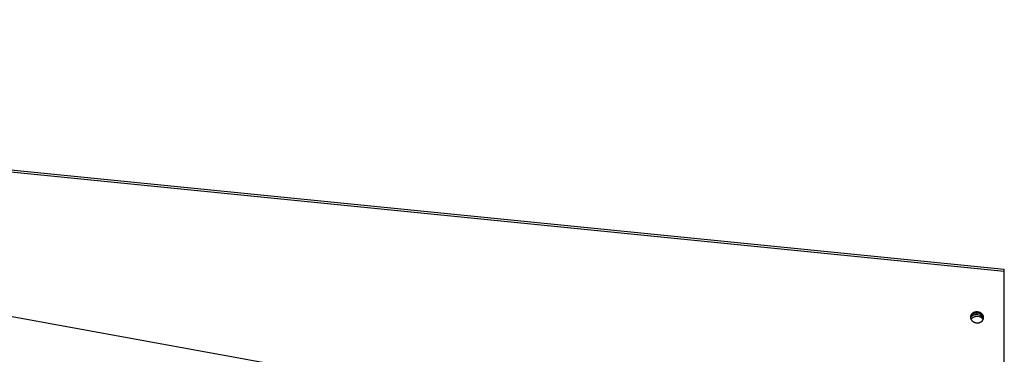
# Model space of a CAD drawing. Extents: x 8893 to 13743, y -3152 to 782.
# Drawn here: x 12102 to 12497, y -2588 to -2454 of the extents above; entities that cross this region are included whole.
import ezdxf

# ---------------------------------------------------------------- set-up
doc = ezdxf.new("R2010")
doc.units = 0
doc.header["$LTSCALE"] = 5
doc.linetypes.add('AUSGEZOGEN', pattern=[0])
doc.layers.add('VLB', color=7, linetype='AUSGEZOGEN')

msp = doc.modelspace()

# ---------------------------------------------------------------- linework, layer by layer
at = {"layer": 'VLB'}
for p, q in [((11493.96124724592, -2454.465317252076), (12496.96124724592, -2554.465317252076)), ((11493.99283441581, -2453.722074373676), (12496.99283441581, -2553.722074373676)), ((11493.99283441581, -2453.722074373676), (12496.99283441581, -2553.722074373676)), ((11493.96124724592, -2463.050057635176), (12496.96124724592, -2644.965262064076)), ((12496.96124724592, -2644.965262064076), (12496.96124724592, -2554.465317252076)), ((12486.26111604682, -2570.876636087076), (12486.21829644101, -2571.306116733376))]:
    msp.add_line(p, q, dxfattribs=at)
for points, start_tangent, end_tangent in [([(12496.96124724592, -2554.465317252076), (12496.96437383771, -2554.391923109876), (12496.96735876121, -2554.321823823676), (12496.97025946441, -2554.253672809376), (12496.97302251671, -2554.188727584476), (12496.97565981831, -2554.126710941276), (12496.97817171292, -2554.067616771776), (12496.98046377951, -2554.013669807776), (12496.98252751151, -2553.965076269976), (12496.98450187531, -2553.918568133876), (12496.98624776222, -2553.877426261476), (12496.98776921721, -2553.841560982976), (12496.98911049651, -2553.809933849276), (12496.99024883481, -2553.783085682676), (12496.99117033992, -2553.761346818476), (12496.99189836302, -2553.744168566676), (12496.99242186641, -2553.731813426976), (12496.99273203121, -2553.724491712176), (12496.99283441581, -2553.722074373676)], (0.04257079380742369, 0.9990934528434294), (0.04231377814368876, 0.999104371013963)), ([(12483.40918255701, -2572.770252608476), (12483.40525804781, -2572.815473018176), (12483.40088546302, -2572.906180422776), (12483.40087894491, -2572.986312449876)], (-0.09920903423059974, -0.9950666146178515), (0.02239384993661891, -0.9997492262987836)), ([(12483.40087894491, -2572.986312449876), (12483.40115349921, -2572.997110586676), (12483.40606168611, -2573.088103987476), (12483.41560141311, -2573.179000991676), (12483.42975594441, -2573.269642135276), (12483.44850044802, -2573.359868402676), (12483.47180203972, -2573.449521506476), (12483.49961984062, -2573.538444164676), (12483.53190504881, -2573.626480376676), (12483.56860102521, -2573.713475697076), (12483.60964339241, -2573.799277506576), (12483.65496014831, -2573.883735279476), (12483.70447179181, -2573.966700848276), (12483.75809146271, -2574.048028663176), (12483.81572509381, -2574.127576047476), (12483.87727157632, -2574.205203448076), (12483.94262293661, -2574.280774680176), (12484.01166452632, -2574.354157166076), (12484.08427522301, -2574.425222168076), (12484.16032764272, -2574.493845013876), (12484.23968836381, -2574.559905315776), (12484.32221816061, -2574.623287181476), (12484.40777224771, -2574.683879417776), (12484.49620053421, -2574.741575725276), (12484.58734788691, -2574.796274884876), (12484.68105440231, -2574.847880935876), (12484.77715568741, -2574.896303343676), (12484.87548314771, -2574.941457158876), (12484.97586428372, -2574.983263166276), (12485.07812299261, -2575.021648024076), (12485.18207987792, -2575.056544392076), (12485.28755256402, -2575.087891050276), (12485.39435601581, -2575.115633005976), (12485.50230286392, -2575.139721590276), (12485.61120373271, -2575.160114543676), (12485.72086757321, -2575.176776089976), (12485.83110199781, -2575.189676999176)], (0.02239384982441539, -0.9997492263012968), (0.995066614605067, -0.09920903435882829)), ([(12483.69854219522, -2571.955109798276), (12483.64951071811, -2572.035038663776), (12483.60468368871, -2572.116718567276), (12483.56413974891, -2572.200006214276), (12483.52795002671, -2572.284755490176), (12483.49617801092, -2572.370817715676), (12483.46887944072, -2572.458041908676), (12483.44610220692, -2572.546275048176), (12483.42788626851, -2572.635362343176), (12483.41426358252, -2572.725147504376), (12483.40918255701, -2572.770252608476)], (-0.5431304541703884, -0.8396483250460681), (-0.09920903431256596, -0.9950666146096793)), ([(12483.79690123481, -2571.988926074776), (12483.42284701101, -2572.765201118876)], (-0.6229616598112264, -0.7822523700221314), (-0.2106128257539171, -0.9775695564142484)), ([(12484.01890906051, -2572.529631376376), (12483.70532842551, -2572.847685975876), (12483.47135668491, -2573.219074638576)], (-0.7702895394086867, -0.63769430409684), (-0.4346658052986859, -0.9005918263586701)), ([(12483.60817651081, -2573.808876942176), (12483.70532842551, -2573.669510696676), (12484.01887680011, -2573.329438195776)], (0.54005846054057, 0.8416275062036349), (0.7439322748567823, 0.6682550190057782)), ([(12484.72312047721, -2571.520936676376), (12484.62728722832, -2571.563444432476), (12484.53386795481, -2571.609284018076), (12484.44302654591, -2571.658375014876), (12484.35492236831, -2571.710631300576), (12484.26970998661, -2571.765961199976), (12484.18753889221, -2571.824267645676), (12484.10855324131, -2571.885448348176), (12484.03289160151, -2571.949395975876), (12483.96068670891, -2572.015998342876), (12483.89206523572, -2572.085138605976), (12483.82714756702, -2572.156695469676), (12483.76604759061, -2572.230543398976), (12483.70887249651, -2572.306552839376), (12483.68178844331, -2572.345326593676)], (-0.9217002777008313, -0.3879028204153852), (-0.5629207318086719, -0.8265108890389706)), ([(12484.07571120732, -2571.519915329676), (12484.00350631481, -2571.586517696676), (12483.93488484151, -2571.655657959776), (12483.86996717281, -2571.727214823476), (12483.80886719641, -2571.801062752676), (12483.75169210241, -2571.877072193076), (12483.69854219522, -2571.955109798276)], (-0.7496377365188239, -0.6618483693316275), (-0.5431304541315997, -0.8396483250711588)), ([(12484.51057737252, -2571.402130862176), (12483.79690123481, -2571.988926074776)], (-0.8800647286417309, -0.4748537389562777), (-0.6229616597975973, -0.7822523700329854)), ([(12484.01887680011, -2573.329438195776), (12484.41900456321, -2573.032641914076)], (0.743932274858455, 0.668255019003916), (0.8538061904276979, 0.5205909999100463)), ([(12484.41900456321, -2572.260890763176), (12484.01890906051, -2572.529631376376)], (-0.8800647286996148, -0.4748537388489993), (-0.7702895393760275, -0.6376943041362902)), ([(12486.26111604682, -2570.876636087076), (12486.15050442691, -2570.867518447576), (12486.03970966201, -2570.862200073076), (12485.92892612371, -2570.860690293976), (12485.81834816411, -2570.862991758876), (12485.70816977431, -2570.869100430276), (12485.59858424492, -2570.879005591376), (12485.48978382601, -2570.892689865276), (12485.38195939051, -2570.910129245076), (12485.27530009921, -2570.931293136076), (12485.16999306862, -2570.956144409776), (12485.06622304312, -2570.984639468576), (12484.96417207061, -2571.016728322376), (12484.86401918321, -2571.052354676376), (12484.76594008301, -2571.091456030076), (12484.67010683411, -2571.133963786176), (12484.57668756061, -2571.179803371776), (12484.48584615171, -2571.228894368576), (12484.39774197411, -2571.281150654376), (12484.31252959241, -2571.336480553776), (12484.23035849801, -2571.394786999376), (12484.15137284711, -2571.455967701976), (12484.07571120732, -2571.519915329676)], (-0.9950666146038555, 0.0992090343709794), (-0.7496377365175615, -0.6618483693330575)), ([(12484.80195053001, -2572.091578054276), (12484.41900456321, -2572.260890763176)], (-0.942643544157557, -0.3338010614993307), (-0.880064728691277, -0.474853738864452)), ([(12484.41900456321, -2573.032641914076), (12484.88003374291, -2572.804544359976)], (0.8538061904602209, 0.5205909998567062), (0.9309179434054532, 0.3652283979180171)), ([(12485.45522470171, -2571.094149732876), (12484.51057737252, -2571.402130862176)], (-0.98928385937296, -0.1460049505466899), (-0.8800647286497734, -0.4748537389413722)), ([(12486.21829644101, -2571.306116733376), (12486.10768482111, -2571.296999093776), (12485.99689005621, -2571.291680719376), (12485.88610651792, -2571.290170940276), (12485.77552855821, -2571.292472405176), (12485.66535016851, -2571.298581076476), (12485.55576463911, -2571.308486237676), (12485.44696422021, -2571.322170511576), (12485.33913978472, -2571.339609891276), (12485.23248049341, -2571.360773782376), (12485.12717346281, -2571.385625056076), (12485.02340343731, -2571.414120114776), (12484.92135246481, -2571.446208968576), (12484.82119957741, -2571.481835322676), (12484.72312047721, -2571.520936676376)], (-0.9950666146068428, 0.0992090343410162), (-0.921700277677856, -0.3879028204699772)), ([(12485.87850157221, -2571.919815975076), (12485.36365189241, -2571.952909633876), (12484.80195053001, -2572.091578054276)], (-0.9998504267967395, 0.01729520264055202), (-0.9426435441589999, -0.3338010614952562)), ([(12484.88003374291, -2572.804544359976), (12485.36365189241, -2572.658381611876), (12485.87840434961, -2572.589200166376)], (0.9309179434151256, 0.3652283978933639), (0.9986017226126737, 0.05286397256166777)), ([(12488.67167106491, -2573.295550391076), (12488.61007866271, -2572.854287027876), (12488.19442388991, -2572.064449461676), (12487.44890807051, -2571.452593975976), (12486.48702922971, -2571.111870021876), (12485.45522470171, -2571.094149732876)], (-0.01775466479900223, 0.9998423735158833), (-0.9892838593813811, -0.1460049504896319)), ([(12485.83110199781, -2575.189676999176), (12485.94171361771, -2575.198794638776), (12486.05250838261, -2575.204113013276), (12486.16329192092, -2575.205622792376), (12486.27386988052, -2575.203321327476), (12486.38404827031, -2575.197212656076), (12486.49363379971, -2575.187307494976), (12486.60243421861, -2575.173623221076), (12486.71025865412, -2575.156183841276), (12486.81691794541, -2575.135019950276), (12486.92222497601, -2575.110168676576), (12487.02599500151, -2575.081673617776), (12487.12804597402, -2575.049584763976), (12487.22819886142, -2575.013958409876), (12487.32627796161, -2574.974857056276), (12487.42211121052, -2574.932349300176), (12487.51553048402, -2574.886509714576), (12487.60637189291, -2574.837418717776), (12487.69447607052, -2574.785162431976), (12487.77968845221, -2574.729832532576), (12487.86185954661, -2574.671526086976), (12487.94084519751, -2574.610345384376), (12488.01650683731, -2574.546397756676), (12488.08871172982, -2574.479795389676), (12488.15733320311, -2574.410655126576), (12488.22225087182, -2574.339098262876), (12488.28335084821, -2574.265250333676), (12488.34052594231, -2574.189240893276), (12488.39367584941, -2574.111203288076), (12488.44270732651, -2574.031274422576), (12488.48753435591, -2573.949594519076), (12488.52807829571, -2573.866306872076), (12488.56426801792, -2573.781557596176), (12488.59604003371, -2573.695495370576), (12488.62333860391, -2573.608271177676), (12488.64611583771, -2573.520038038176), (12488.64851696291, -2573.509506669076)], (0.995066614605067, -0.09920903435882829), (0.2193427132360018, 0.9756478740561418)), ([(12485.87840434961, -2572.589200166376), (12486.39545642041, -2572.603707528376), (12487.35733526121, -2572.876943297176), (12487.76508467951, -2573.125115212976)], (0.9986017226140946, 0.05286397253482705), (0.8001257104509916, -0.5998323494738311)), ([(12486.39545642041, -2571.970629922876), (12485.87850157221, -2571.919815975076)], (-0.9841634283053219, 0.1772634942291157), (-0.9998504267986551, 0.01729520252981176)), ([(12488.64851949391, -2573.509481282676), (12488.64824493961, -2573.498683145876), (12488.64333675271, -2573.407689745176), (12488.63379702561, -2573.316792740876), (12488.61964249441, -2573.226151597376), (12488.60089799081, -2573.135925329876), (12488.57759639911, -2573.046272226076), (12488.54977859822, -2572.957349567876), (12488.51749339001, -2572.869313355876), (12488.48079741361, -2572.782318035476), (12488.43975504641, -2572.696516226076), (12488.39443829051, -2572.612058453076), (12488.34492664701, -2572.529092884276), (12488.29130697611, -2572.447765069476), (12488.23367334501, -2572.368217685176), (12488.17212686252, -2572.290590284476), (12488.10677550221, -2572.215019052476), (12488.03773391252, -2572.141636566476), (12487.96512321581, -2572.070571564576), (12487.88907079611, -2572.001948718776), (12487.80971007501, -2571.935888416876), (12487.72718027821, -2571.872506551076), (12487.64162619111, -2571.811914314776), (12487.55319790461, -2571.754218007376), (12487.46205055191, -2571.699518847676), (12487.36834403651, -2571.647912796676), (12487.27224275141, -2571.599490388976), (12487.17391529101, -2571.554336573776), (12487.07353415512, -2571.512530566276), (12486.97127544621, -2571.474145708576), (12486.86731856092, -2571.439249340476), (12486.76184587481, -2571.407902682276), (12486.65504242302, -2571.380160726676), (12486.54709557492, -2571.356072142376), (12486.43819470612, -2571.335679188976), (12486.32853086562, -2571.319017642576), (12486.21829644101, -2571.306116733376)], (-0.02239384976790029, 0.9997492263025628), (-0.995066614605067, 0.09920903435882829)), ([(12488.68303548761, -2573.296060477876), (12488.68695999682, -2573.250840068176), (12488.69133258161, -2573.160132663476), (12488.69106454542, -2573.069202499676), (12488.68615635852, -2572.978209098876), (12488.67661663151, -2572.887312094676), (12488.66246210022, -2572.796670951076), (12488.64371759661, -2572.706444683676), (12488.62041600491, -2572.616791579776), (12488.59259820401, -2572.527868921576), (12488.56031299581, -2572.439832709576), (12488.52361701941, -2572.352837389176), (12488.48257465221, -2572.267035579776), (12488.43725789632, -2572.182577806876), (12488.38774625281, -2572.099612238076), (12488.33412658191, -2572.018284423176), (12488.27649295082, -2571.938737038876), (12488.21494646831, -2571.861109638276), (12488.14959510801, -2571.785538406176), (12488.08055351831, -2571.712155920276), (12488.00794282162, -2571.641090918276), (12487.93189040191, -2571.572468072476), (12487.85252968081, -2571.506407770576), (12487.76999988401, -2571.443025904776), (12487.68444579691, -2571.382433668576), (12487.59601751042, -2571.324737361076), (12487.50487015771, -2571.270038201376), (12487.41116364231, -2571.218432150376), (12487.31506235721, -2571.170009742676), (12487.21673489691, -2571.124855927476), (12487.11635376091, -2571.083049920076), (12487.01409505201, -2571.044665062276), (12486.91013816671, -2571.009768694276), (12486.80466548061, -2570.978422036076), (12486.69786202881, -2570.950680080376), (12486.58991518071, -2570.926591496076), (12486.48101431191, -2570.906198542676), (12486.37135047141, -2570.889536996376), (12486.26111604682, -2570.876636087076)], (0.09920903435958228, 0.9950666146049919), (-0.9950666146056406, 0.09920903435307522)), ([(12487.35733526121, -2572.311353876976), (12486.39545642041, -2571.970629922876)], (-0.8732849187346461, 0.4872098631089304), (-0.9841634282970441, 0.1772634942750738)), ([(12488.35700143972, -2573.302797041276), (12488.10285108061, -2572.923209362676), (12487.35733526121, -2572.311353876976)], (-0.466439313594073, 0.8845532017543604), (-0.8732849187352135, 0.4872098631079131)), ([(12487.76508467951, -2573.125115212976), (12488.10285108061, -2573.436491249376)], (0.8001257104328259, -0.5998323494980624), (0.6593587359697882, -0.7518284759839329)), ([(12488.10285108061, -2573.436491249376), (12488.35674732602, -2573.798442923476)], (0.6593587360607722, -0.7518284759041394), (0.4802007265390845, -0.8771586300272803)), ([(12488.35674732602, -2573.798442923476), (12488.45944525721, -2574.018298720376)], (0.4802007264680788, -0.8771586300661526), (0.3632019790678332, -0.931710428406385)), ([(12488.51850585342, -2573.713046928876), (12488.35700143972, -2573.302797041276)], (-0.2567532824305622, 0.9664769795298448), (-0.4664393136925895, 0.8845532017024109)), ([(12488.54807564631, -2573.843230182976), (12488.51850585342, -2573.713046928876)], (-0.1860663890573517, 0.9825371742907026), (-0.256753282098052, 0.9664769796181791)), ([(12488.64851696291, -2573.509506669076), (12488.66433177612, -2573.430950743176), (12488.67795446211, -2573.341165581876), (12488.68303548761, -2573.296060477876)], (0.2193427130385568, 0.975647874100531), (0.09920903423059974, 0.9950666146178515)), ([(12488.66934424032, -2573.425603086976), (12488.67167106491, -2573.295550391076)], (0.05369828733991049, 0.9985572061413209), (-0.01775466471772692, 0.9998423735173265))]:
    msp.add_spline(points, degree=3, dxfattribs=dict(at, start_tangent=start_tangent, end_tangent=end_tangent))

doc.saveas('drawing.dxf')
